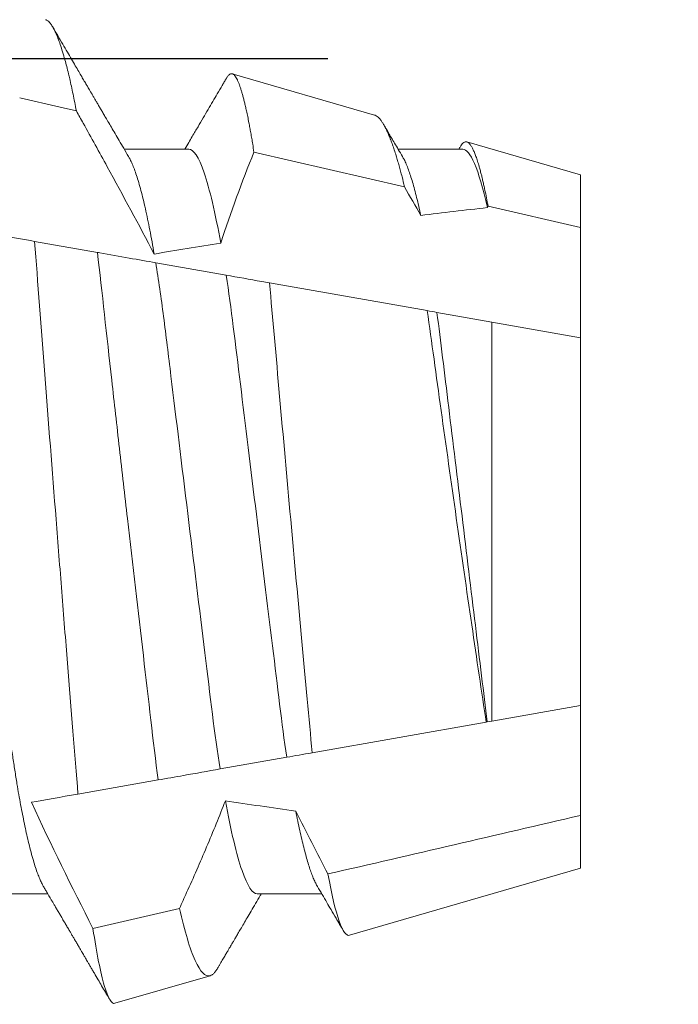
# Model space of a CAD drawing. Units: inches. Extents: x -1105 to 511, y -331 to 835.
# Drawn here: x 155 to 155, y 616 to 616 of the extents above; entities that cross this region are included whole.
import ezdxf

# ---------------------------------------------------------------- set-up
doc = ezdxf.new("R2010")
doc.units = ezdxf.units.IN
doc.header["$LTSCALE"] = 0.5
doc.header["$MEASUREMENT"] = 0
doc.linetypes.add('HIDDEN', pattern=[0.375, 0.25, -0.125])
doc.linetypes.add('SLD-Solid', pattern=[0])
doc.layers.add('CRL_EXTRUSION', color=6, linetype='Continuous')

# ---------------------------------------------------------------- blocks, each defined once
blk = doc.blocks.new('*U46')
at = {"color": 7, "linetype": 'SLD-Solid', "lineweight": 15}
for p, q in [((0.71242, 0.07415), (0.68644, 0.08168)), ((0.75, 0.06325), (0.72927, 0.06926)), ((0.6785, 0.06794), (0.66672, 0.06794)), ((0.71789, 0.06106), (0.6904, 0.06741)), ((0.7285, 0.06794), (0.71672, 0.06794)), ((0.75, 0.05362), (0.75, 0.06325)), ((0.75, 0.05362), (0.73313, 0.05753)), ((0.75, 0.03354), (0.75, 0.05362)), ((0.65034, 0.05112), (0.66182, 0.04909)), ((0.67246, 0.04722), (0.68532, 0.04495)), ((0.69323, 0.04355), (0.72202, 0.03848)), ((0.7238, 0.03816), (0.73384, 0.03639)), ((0.73384, -0.03639), (0.73384, 0.03639)), ((0.73384, 0.03639), (0.75, 0.03354)), ((0.75, -0.03354), (0.75, 0.03354)), ((0.75, -0.03354), (0.73384, -0.03639)), ((0.75, -0.05362), (0.75, -0.03354)), ((0.7328, -0.03658), (0.70104, -0.04218)), ((0.73299, -0.03654), (0.7328, -0.03658)), ((0.73384, -0.03639), (0.73299, -0.03654)), ((0.69638, -0.043), (0.68421, -0.04514)), ((0.6729, -0.04714), (0.65828, -0.04972)), ((0.75, -0.06325), (0.75, -0.05362)), ((0.70785, -0.07547), (0.75, -0.06325)), ((0.641, -0.06794), (0.65278, -0.06794)), ((0.691, -0.06794), (0.70278, -0.06794)), ((0.66101, -0.07421), (0.6768, -0.07056)), ((0.66502, -0.08789), (0.68239, -0.08285))]:
    blk.add_line(p, q, dxfattribs=at)
at = {"color": 7, "linetype": 'SLD-Solid', "lineweight": 15, "flags": 128}
blk.add_lwpolyline([(0.65799, 0.0749), (0.655, 0.07559), (0.64764, 0.07729)], dxfattribs=at)
at = {"color": 7, "linetype": 'SLD-Solid', "lineweight": 15}
for start_param, end_param in [(2.138594, 2.176573), (2.297153, 2.340171), (3.988925, 4.032622)]:
    blk.add_ellipse((0.94023, 0), major_axis=(0.38529, 0), ratio=0.176327, start_param=start_param, end_param=end_param, dxfattribs=at)
for points, knots in [([(0.65236, 0.09156), (0.65239, 0.09155), (0.65248, 0.09152), (0.65267, 0.09142), (0.65293, 0.09122), (0.6532, 0.09092), (0.65349, 0.09052), (0.65382, 0.08997), (0.65422, 0.08916), (0.65463, 0.08818), (0.65504, 0.08704), (0.65546, 0.08573), (0.65585, 0.08437), (0.65622, 0.08302), (0.65651, 0.08185), (0.65679, 0.08065), (0.65707, 0.07942), (0.65738, 0.07799), (0.65769, 0.07649), (0.65789, 0.07543), (0.65799, 0.0749)], [0, 0, 0, 0, 0.01785, 0.055176, 0.111618, 0.168123, 0.205882, 0.277735, 0.349717, 0.422301, 0.495018, 0.568693, 0.642506, 0.698322, 0.754198, 0.791537, 0.843555, 0.895622, 0.947786, 1, 1, 1, 1]), ([(0.66751, 0.0666), (0.66721, 0.0671), (0.66664, 0.06807), (0.66582, 0.06946), (0.66507, 0.07074), (0.66439, 0.0719), (0.66378, 0.07294), (0.66325, 0.07384), (0.66281, 0.0746), (0.66242, 0.07526), (0.66205, 0.07588), (0.66171, 0.07647), (0.66139, 0.07702), (0.6611, 0.0775), (0.66088, 0.07788), (0.66073, 0.07813), (0.66063, 0.07832), (0.6605, 0.07853), (0.66034, 0.0788), (0.66011, 0.0792), (0.6598, 0.07973), (0.6594, 0.08041), (0.65893, 0.08122), (0.65838, 0.08215), (0.65777, 0.0832), (0.65708, 0.08439), (0.65631, 0.08569), (0.65547, 0.08713), (0.65459, 0.08864), (0.65399, 0.08967), (0.65369, 0.09018)], [0, 0, 0, 0, 0.064025, 0.123133, 0.177317, 0.226568, 0.270881, 0.31025, 0.340151, 0.368029, 0.39441, 0.419293, 0.442678, 0.464206, 0.481214, 0.490104, 0.496687, 0.504979, 0.516657, 0.531721, 0.555313, 0.584199, 0.61838, 0.657858, 0.702638, 0.752722, 0.808113, 0.868816, 0.934835, 1, 1, 1, 1]), ([(0.68538, 0.08089), (0.68537, 0.08087), (0.68523, 0.08063), (0.68497, 0.0802), (0.68443, 0.07927), (0.68374, 0.07808), (0.68287, 0.07661), (0.68201, 0.07515), (0.68111, 0.07361), (0.68034, 0.07228), (0.67967, 0.07115), (0.6791, 0.07018), (0.67846, 0.0691), (0.67802, 0.06834), (0.67778, 0.06794)], [0, 0, 0, 0, 0.005077, 0.053632, 0.101054, 0.220291, 0.3282, 0.441616, 0.559865, 0.683849, 0.748846, 0.823298, 0.907196, 1, 1, 1, 1]), ([(0.6904, 0.06741), (0.69032, 0.0679), (0.69019, 0.06875), (0.69, 0.0699), (0.68982, 0.0709), (0.68965, 0.07185), (0.68946, 0.07286), (0.68926, 0.07389), (0.68905, 0.07488), (0.68885, 0.07575), (0.68867, 0.07653), (0.68849, 0.07725), (0.6883, 0.07792), (0.68812, 0.07854), (0.68794, 0.07911), (0.68776, 0.07962), (0.68757, 0.08011), (0.68737, 0.08057), (0.68716, 0.08096), (0.68696, 0.08127), (0.68677, 0.08148), (0.6866, 0.08162), (0.68643, 0.08169), (0.68627, 0.08171), (0.68611, 0.08167), (0.68594, 0.08158), (0.68577, 0.08144), (0.6856, 0.08123), (0.68547, 0.08105), (0.6854, 0.08091), (0.68538, 0.08089)], [0, 0, 0, 0, 0.043035, 0.075386, 0.107737, 0.140163, 0.172589, 0.214249, 0.25595, 0.290952, 0.325954, 0.361052, 0.39615, 0.431761, 0.467372, 0.503084, 0.538796, 0.581967, 0.625183, 0.666816, 0.708489, 0.743463, 0.778438, 0.813507, 0.848576, 0.88414, 0.919704, 0.955363, 0.991023, 1, 1, 1, 1]), ([(0.67219, 0.0488), (0.66938, 0.05414), (0.66651, 0.05945), (0.66361, 0.06474), (0.66216, 0.06739), (0.6607, 0.07003), (0.65923, 0.07267), (0.65882, 0.07341), (0.65841, 0.07416), (0.65799, 0.0749)], [0, 0, 0, 0, 0.0004614573, 0.0004614573, 0.0004614573, 0.0006922209, 0.0006922209, 0.0006922209, 0.000757384, 0.000757384, 0.000757384, 0.000757384]), ([(0.71241, 0.07414), (0.71245, 0.07413), (0.7126, 0.0741), (0.71287, 0.07393), (0.71321, 0.07364), (0.71353, 0.07327), (0.71383, 0.07284), (0.71414, 0.07234), (0.71445, 0.07176), (0.71475, 0.07113), (0.71505, 0.07044), (0.71537, 0.06965), (0.71569, 0.06876), (0.71602, 0.0678), (0.71633, 0.06682), (0.71662, 0.06586), (0.71689, 0.06492), (0.71716, 0.06393), (0.7175, 0.06267), (0.71774, 0.06168), (0.71789, 0.06106)], [0, 0, 0, 0, 0.023712, 0.092584, 0.161456, 0.219165, 0.276874, 0.334838, 0.392802, 0.446388, 0.500024, 0.558084, 0.616143, 0.674461, 0.732778, 0.779776, 0.826774, 0.873908, 0.921041, 1, 1, 1, 1]), ([(0.71751, 0.0666), (0.71725, 0.06703), (0.71677, 0.06784), (0.7161, 0.06899), (0.7155, 0.07), (0.71499, 0.07087), (0.71458, 0.07157), (0.71429, 0.07207), (0.71413, 0.07234), (0.71407, 0.07244)], [0, 0, 0, 0, 0.221078, 0.418081, 0.590979, 0.739743, 0.86435, 0.949722, 1, 1, 1, 1]), ([(0.728, 0.06831), (0.72798, 0.06827), (0.7279, 0.06815), (0.72783, 0.06802), (0.72778, 0.06794)], [0, 0, 0, 0, 0.320574, 1, 1, 1, 1]), ([(0.73313, 0.05753), (0.73304, 0.05804), (0.73284, 0.05907), (0.73259, 0.06032), (0.73237, 0.06132), (0.73219, 0.06211), (0.73201, 0.06287), (0.73182, 0.06361), (0.73163, 0.06433), (0.7314, 0.06514), (0.73114, 0.06598), (0.73085, 0.06681), (0.73057, 0.06752), (0.73029, 0.06812), (0.73001, 0.06859), (0.72974, 0.06895), (0.72947, 0.06919), (0.72921, 0.0693), (0.72895, 0.06928), (0.72868, 0.06916), (0.72841, 0.06891), (0.72819, 0.06863), (0.72805, 0.06838), (0.72801, 0.06831)], [0, 0, 0, 0, 0.053548, 0.107185, 0.140244, 0.173303, 0.206447, 0.239591, 0.276556, 0.313551, 0.368083, 0.42271, 0.477773, 0.532837, 0.588295, 0.643754, 0.699667, 0.755684, 0.810138, 0.864682, 0.919635, 0.974589, 1, 1, 1, 1]), ([(0.6285, 0.06794), (0.62861, 0.06792), (0.62885, 0.06789), (0.62921, 0.06765), (0.62958, 0.06726), (0.62996, 0.06671), (0.63035, 0.06599), (0.63074, 0.06512), (0.63114, 0.06409), (0.63154, 0.0629), (0.63194, 0.0616), (0.63232, 0.06021), (0.63269, 0.05876), (0.63306, 0.0572), (0.63342, 0.05552), (0.63379, 0.05374), (0.63415, 0.05186), (0.63451, 0.04989), (0.63488, 0.04774), (0.63525, 0.0454), (0.63564, 0.04288), (0.63601, 0.04027), (0.63638, 0.03759), (0.63672, 0.03487), (0.63706, 0.0321), (0.63741, 0.02926), (0.63777, 0.02632), (0.63813, 0.02341), (0.63848, 0.02053), (0.63883, 0.01771), (0.63918, 0.01484), (0.63954, 0.01192), (0.6399, 0.00897), (0.64026, 0.006), (0.64063, 0.003), (0.64099, 0.00005), (0.64135, -0.00285), (0.6417, -0.0057), (0.64205, -0.00853), (0.64239, -0.01134), (0.64273, -0.01412), (0.64309, -0.01702), (0.64346, -0.02003), (0.64384, -0.02314), (0.64421, -0.02617), (0.64457, -0.02913), (0.64493, -0.03201), (0.64527, -0.03483), (0.64562, -0.03757), (0.64598, -0.04025), (0.64636, -0.04286), (0.64675, -0.0454), (0.64712, -0.04771), (0.64747, -0.04979), (0.64781, -0.05167), (0.64816, -0.05347), (0.6485, -0.05517), (0.64885, -0.05679), (0.64922, -0.0584), (0.64961, -0.05997), (0.65003, -0.06148), (0.65043, -0.06283), (0.65082, -0.06399), (0.6512, -0.06496), (0.65155, -0.06576), (0.65181, -0.0663), (0.65196, -0.06653), (0.65199, -0.06659)], [0, 0, 0, 0, 0.016065, 0.03232, 0.048752, 0.065341, 0.082071, 0.09862, 0.115267, 0.131992, 0.148774, 0.16379, 0.17882, 0.193849, 0.208862, 0.223844, 0.23878, 0.253656, 0.268457, 0.285227, 0.301863, 0.318346, 0.334659, 0.350785, 0.36652, 0.382423, 0.398501, 0.414738, 0.429356, 0.444075, 0.458881, 0.473761, 0.4887, 0.503685, 0.518699, 0.533729, 0.548012, 0.562282, 0.576526, 0.590731, 0.604886, 0.618977, 0.635486, 0.651872, 0.668117, 0.684204, 0.700439, 0.716497, 0.732656, 0.749004, 0.765522, 0.782193, 0.799, 0.813064, 0.827196, 0.841384, 0.855615, 0.869877, 0.884156, 0.900991, 0.917811, 0.934595, 0.951323, 0.966195, 0.980991, 0.995698, 1, 1, 1, 1]), ([(0.66751, 0.06659), (0.6676, 0.06642), (0.66782, 0.06604), (0.66818, 0.06526), (0.66857, 0.06429), (0.66896, 0.06316), (0.66936, 0.06187), (0.66976, 0.06043), (0.67017, 0.05883), (0.67058, 0.05708), (0.67099, 0.0552), (0.6714, 0.05319), (0.6718, 0.05107), (0.67206, 0.04956), (0.67219, 0.0488)], [0, 0, 0, 0, 0.064109, 0.14711, 0.230602, 0.314494, 0.398687, 0.484807, 0.571033, 0.657256, 0.74337, 0.829268, 0.914846, 1, 1, 1, 1]), ([(0.6785, 0.06794), (0.67933, 0.06794), (0.68029, 0.06655), (0.6823, 0.06072), (0.68335, 0.05629), (0.68434, 0.05079)], [0, 0, 0, 0, 0.5, 0.5, 1, 1, 1, 1]), ([(0.71751, 0.06659), (0.71761, 0.06641), (0.71784, 0.06601), (0.7182, 0.06521), (0.71859, 0.06423), (0.71897, 0.06312), (0.71934, 0.06192), (0.71972, 0.0606), (0.7201, 0.05914), (0.72047, 0.05757), (0.72073, 0.05642), (0.72085, 0.05585)], [0, 0, 0, 0, 0.094076, 0.213403, 0.333448, 0.443999, 0.554921, 0.666099, 0.777417, 0.888756, 1, 1, 1, 1]), ([(0.7285, 0.06794), (0.72915, 0.06794), (0.72988, 0.06709), (0.73142, 0.06353), (0.73223, 0.06081), (0.73303, 0.05728)], [0, 0, 0, 0, 0.5, 0.5, 1, 1, 1, 1]), ([(0.65828, -0.04972), (0.65764, -0.04237), (0.65703, -0.03433), (0.65602, -0.02161), (0.65567, -0.01722), (0.65498, -0.00844), (0.65463, -0.00403), (0.65358, 0.00928), (0.65288, 0.01828), (0.65156, 0.03534), (0.65095, 0.04364), (0.65034, 0.05112)], [0, 0, 0, 0, 0.25, 0.25, 0.375, 0.375, 0.5, 0.5, 0.75, 0.75, 1, 1, 1, 1]), ([(0.66182, 0.04909), (0.66268, 0.0419), (0.66352, 0.03394), (0.6649, 0.02169), (0.66537, 0.01754), (0.66633, 0.00911), (0.66682, 0.0048), (0.66828, -0.00793), (0.66926, -0.01634), (0.67116, -0.03257), (0.67201, -0.04014), (0.6729, -0.04714)], [0, 0, 0, 0, 0.25, 0.25, 0.375, 0.375, 0.5, 0.5, 0.75, 0.75, 1, 1, 1, 1]), ([(0.66182, 0.04909), (0.66196, 0.04907), (0.66211, 0.04904), (0.66225, 0.04902), (0.66409, 0.04869), (0.66589, 0.04837), (0.6676, 0.04807), (0.66932, 0.04777), (0.67096, 0.04748), (0.67246, 0.04722)], [0.000196306, 0.000196306, 0.000196306, 0.000196306, 0.000221866, 0.000221866, 0.000221866, 0.0005567901, 0.0005567901, 0.0005567901, 0.0008922773, 0.0008922773, 0.0008922773, 0.0008922773]), ([(0.67246, 0.04722), (0.67296, 0.04414), (0.67345, 0.04083), (0.67435, 0.03393), (0.67478, 0.03036), (0.67619, 0.0188), (0.67725, 0.01016), (0.67939, -0.00727), (0.68046, -0.01602), (0.6824, -0.03182), (0.68322, -0.0388), (0.68421, -0.04514)], [0, 0, 0, 0, 0.125, 0.125, 0.25, 0.25, 0.5, 0.5, 0.75, 0.75, 1, 1, 1, 1]), ([(0.68532, 0.04495), (0.68625, 0.03895), (0.68702, 0.03241), (0.68883, 0.01768), (0.68983, 0.00953), (0.69185, -0.00689), (0.69286, -0.01513), (0.6947, -0.03017), (0.69547, -0.03685), (0.69638, -0.043)], [0, 0, 0, 0, 0.25, 0.25, 0.5, 0.5, 0.75, 0.75, 1, 1, 1, 1]), ([(0.68532, 0.04495), (0.68745, 0.04457), (0.68962, 0.04419), (0.69183, 0.0438), (0.6923, 0.04372), (0.69276, 0.04364), (0.69323, 0.04355)], [0, 0, 0, 0, 0.0003723565, 0.0003723565, 0.0003723565, 0.0004506036, 0.0004506036, 0.0004506036, 0.0004506036]), ([(0.70104, -0.04218), (0.70042, -0.0359), (0.69981, -0.02908), (0.69848, -0.01467), (0.69779, -0.00713), (0.69642, 0.00793), (0.69573, 0.01558), (0.69444, 0.03008), (0.69383, 0.03715), (0.69323, 0.04355)], [0, 0, 0, 0, 0.25, 0.25, 0.5, 0.5, 0.75, 0.75, 1, 1, 1, 1]), ([(0.72202, 0.03848), (0.72285, 0.03276), (0.72366, 0.02668), (0.72546, 0.01383), (0.72639, 0.00722), (0.72828, -0.00595), (0.72924, -0.01257), (0.73107, -0.02507), (0.73194, -0.03112), (0.7328, -0.03658)], [0, 0, 0, 0, 0.25, 0.25, 0.5, 0.5, 0.75, 0.75, 1, 1, 1, 1]), ([(0.7238, 0.03816), (0.72415, 0.0355), (0.72448, 0.03278), (0.72519, 0.02701), (0.72556, 0.02398), (0.72672, 0.01454), (0.72754, 0.0078), (0.72921, -0.00575), (0.73004, -0.01254), (0.73121, -0.0221), (0.73159, -0.02519), (0.73231, -0.03108), (0.73264, -0.03385), (0.73299, -0.03654)], [0, 0, 0, 0, 0.125, 0.125, 0.25, 0.25, 0.5, 0.5, 0.75, 0.75, 0.875, 0.875, 1, 1, 1, 1]), ([(0.68421, -0.04514), (0.68201, -0.04553), (0.67979, -0.04592), (0.67756, -0.04632), (0.67602, -0.04659), (0.67446, -0.04686), (0.6729, -0.04714)], [0, 0, 0, 0, 0.0003549642, 0.0003549642, 0.0003549642, 0.0006009993, 0.0006009993, 0.0006009993, 0.0006009993]), ([(0.6768, -0.07056), (0.67724, -0.0696), (0.67767, -0.06865), (0.67811, -0.06769), (0.67936, -0.06493), (0.68058, -0.06215), (0.68176, -0.05936), (0.68294, -0.05656), (0.68409, -0.05375), (0.68518, -0.05092)], [0.0001415629, 0.0001415629, 0.0001415629, 0.0001415629, 0.0002218677, 0.0002218677, 0.0002218677, 0.0004534993, 0.0004534993, 0.0004534993, 0.0006853119, 0.0006853119, 0.0006853119, 0.0006853119]), ([(0.68518, -0.05092), (0.68617, -0.05638), (0.68722, -0.06078), (0.68922, -0.06656), (0.69017, -0.06794), (0.691, -0.06794)], [0, 0, 0, 0, 0.5, 0.5, 1, 1, 1, 1]), ([(0.69804, -0.05284), (0.69816, -0.05344), (0.69839, -0.05465), (0.69875, -0.05635), (0.69911, -0.05794), (0.69948, -0.05943), (0.69984, -0.0608), (0.70019, -0.06204), (0.70054, -0.06316), (0.70089, -0.06417), (0.70124, -0.06506), (0.70158, -0.06583), (0.70183, -0.06634), (0.70197, -0.06655), (0.70199, -0.06659)], [0, 0, 0, 0, 0.089848, 0.179923, 0.270138, 0.360406, 0.450639, 0.539143, 0.627447, 0.71547, 0.803133, 0.892133, 0.980598, 1, 1, 1, 1]), ([(0.70785, -0.07547), (0.70725, -0.07565), (0.70661, -0.07477), (0.70528, -0.07099), (0.70459, -0.06808), (0.70391, -0.06429)], [0, 0, 0, 0, 0.5, 0.5, 1, 1, 1, 1]), ([(0.65199, -0.0666), (0.65212, -0.06682), (0.65236, -0.06722), (0.65269, -0.06778), (0.65296, -0.06824), (0.65317, -0.0686), (0.65333, -0.06887), (0.65345, -0.06908), (0.65356, -0.06926), (0.65368, -0.06947), (0.65381, -0.06969), (0.65396, -0.06994), (0.65418, -0.07031), (0.65448, -0.07082), (0.65484, -0.07145), (0.65524, -0.07212), (0.65564, -0.0728), (0.65604, -0.07348), (0.65643, -0.07414), (0.65678, -0.07474), (0.65711, -0.07531), (0.65742, -0.07584), (0.65776, -0.07641), (0.65811, -0.07701), (0.65845, -0.0776), (0.65877, -0.07815), (0.65904, -0.0786), (0.65925, -0.07897), (0.65942, -0.07926), (0.65958, -0.07953), (0.65976, -0.07983), (0.65998, -0.0802), (0.66024, -0.08065), (0.66055, -0.08118), (0.6609, -0.08178), (0.66137, -0.08259), (0.66194, -0.08356), (0.66262, -0.08472), (0.66327, -0.08583), (0.66375, -0.08665), (0.664, -0.08707), (0.66404, -0.08715)], [0, 0, 0, 0, 0.031896, 0.059051, 0.081462, 0.09894, 0.111783, 0.120559, 0.129472, 0.139376, 0.150272, 0.16216, 0.17504, 0.205245, 0.23678, 0.266383, 0.303, 0.336146, 0.366482, 0.399465, 0.423599, 0.449448, 0.477015, 0.5063, 0.536775, 0.563932, 0.585554, 0.603308, 0.617192, 0.628319, 0.642753, 0.660737, 0.682672, 0.708561, 0.738399, 0.769407, 0.827004, 0.880212, 0.937825, 0.989205, 1, 1, 1, 1]), ([(0.68386, -0.08134), (0.68394, -0.08119), (0.6842, -0.08076), (0.6846, -0.08007), (0.68504, -0.07931), (0.68543, -0.07866), (0.68575, -0.0781), (0.68601, -0.07766), (0.6862, -0.07733), (0.68634, -0.07709), (0.68645, -0.07691), (0.68654, -0.07675), (0.68665, -0.07658), (0.68683, -0.07627), (0.68711, -0.07579), (0.68751, -0.07511), (0.68799, -0.07429), (0.68855, -0.07333), (0.68919, -0.07224), (0.68991, -0.07102), (0.6907, -0.06966), (0.69132, -0.06862), (0.69166, -0.06803), (0.69172, -0.06794)], [0, 0, 0, 0, 0.032952, 0.097359, 0.15399, 0.202849, 0.243939, 0.277265, 0.301365, 0.318705, 0.330048, 0.341624, 0.354804, 0.369588, 0.410782, 0.460884, 0.522469, 0.593966, 0.67537, 0.76667, 0.867852, 0.978899, 1, 1, 1, 1]), ([(0.70199, -0.0666), (0.70257, -0.06757), (0.70339, -0.06897), (0.70452, -0.07089), (0.70551, -0.07259), (0.70626, -0.07386), (0.7067, -0.07461)], [0, 0, 0, 0, 0.365106, 0.524166, 0.718702, 1, 1, 1, 1]), ([(0.6768, -0.07056), (0.67776, -0.0748), (0.67872, -0.07797), (0.68062, -0.08217), (0.68153, -0.0831), (0.68239, -0.08285)], [0, 0, 0, 0, 0.5, 0.5, 1, 1, 1, 1]), ([(0.66502, -0.08789), (0.66441, -0.08807), (0.66376, -0.08698), (0.6624, -0.08234), (0.6617, -0.07881), (0.66101, -0.07421)], [0, 0, 0, 0, 0.5, 0.5, 1, 1, 1, 1]), ([(0.68239, -0.08285), (0.68251, -0.08281), (0.68274, -0.08271), (0.68311, -0.08238), (0.68348, -0.08195), (0.68373, -0.08154), (0.68385, -0.08134)], [0, 0, 0, 0, 0.252668, 0.505773, 0.760801, 1, 1, 1, 1])]:
    blk.add_open_spline(points, degree=3, knots=knots, dxfattribs=at)
for points in [[(0.6904, 0.06741), (0.68822, 0.06194), (0.68617, 0.0564), (0.68434, 0.05079)], [(0.72085, 0.05585), (0.71987, 0.05759), (0.71888, 0.05932), (0.71789, 0.06106)], [(0.73313, 0.05753), (0.7331, 0.05744), (0.73307, 0.05736), (0.73303, 0.05728)], [(0.63897, 0.05312), (0.6426, 0.05248), (0.64642, 0.05181), (0.65034, 0.05112)], [(0.72202, 0.03848), (0.72262, 0.03837), (0.72321, 0.03827), (0.7238, 0.03816)], [(0.70104, -0.04218), (0.69939, -0.04247), (0.69783, -0.04274), (0.69638, -0.043)], [(0.65828, -0.04972), (0.65512, -0.05027), (0.6522, -0.05079), (0.64977, -0.05122)], [(0.64977, -0.05122), (0.65334, -0.05897), (0.65713, -0.06661), (0.66101, -0.07421)], [(0.69804, -0.05284), (0.69996, -0.05667), (0.70193, -0.06049), (0.70391, -0.06429)], [(0.70391, -0.06429), (0.71928, -0.06074), (0.73464, -0.05718), (0.75, -0.05362)]]:
    blk.add_open_spline(points, degree=3, dxfattribs=at)

msp = doc.modelspace()

# ---------------------------------------------------------------- linework, layer by layer
at = {"layer": 'CRL_EXTRUSION', "color": 4, "linetype": 'HIDDEN', "transparency": 33554687}
msp.add_line((154.86676, 615.88304), (213.01244, 615.88304), dxfattribs=at)

# ---------------------------------------------------------------- block references
at = {"transparency": 33554687}
msp.add_blockref('*U46', (154.51287, 615.79854), dxfattribs=at)

doc.saveas('drawing.dxf')
